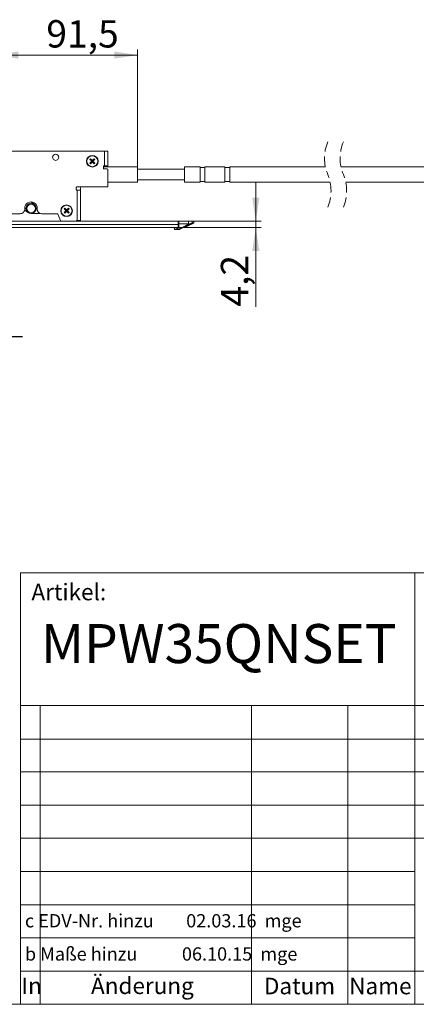
# Model space of a CAD drawing. Units: millimetres. Extents: x 5 to 415, y 0 to 297.
# Drawn here: x 232 to 283, y 5 to 131 of the extents above; entities that cross this region are included whole.
import ezdxf

# ---------------------------------------------------------------- set-up
doc = ezdxf.new("R2010")
doc.units = ezdxf.units.MM
doc.linetypes.add('HIDDEN', pattern=[1.905, 1.27, -0.635])
doc.styles.add('SLDTEXTSTYLE0', font='GOTHIC.TTF', dxfattribs={"width": 0.913})
doc.styles.add('SLDTEXTSTYLE1', font='lucon.TTF')
doc.styles.get("Standard").update_dxf_attribs({"font": 'GOTHIC.TTF'})
doc.dimstyles.new('SLDDIMSTYLE0', dxfattribs={"dimtxt": 3.5, "dimasz": 3, "dimexe": 0, "dimexo": 0.0625, "dimgap": 0.875, "dimtad": 1, "dimlfac": 5, "dimrnd": 1e-09, "dimzin": 12, "dimdsep": 46, "dimtxsty": 'SLDTEXTSTYLE0', "dimsah": 1, "dimcen": 0.09, "dimadec": 0, "dimazin": 3, "dimtfac": 1, "dimtmove": 0, "dimatfit": 0, "dimfxl": 1, "dimfrac": 2, "dimtolj": 1, "dimtzin": 12, "dimarcsym": 0})
doc.dimstyles.new('SLDDIMSTYLE1', dxfattribs={"dimtxt": 3.5, "dimasz": 3, "dimexe": 0, "dimexo": 0.0625, "dimgap": 0.875, "dimtad": 1, "dimlfac": 5, "dimrnd": 1e-09, "dimzin": 12, "dimdsep": 46, "dimtxsty": 'SLDTEXTSTYLE0', "dimsah": 1, "dimcen": 0.09, "dimadec": 0, "dimazin": 3, "dimtfac": 1, "dimtofl": 0, "dimtmove": 0, "dimatfit": 3, "dimfxl": 1, "dimfrac": 2, "dimtolj": 1, "dimtzin": 12, "dimarcsym": 0})
doc.dimstyles.new('SLDDIMSTYLE2', dxfattribs={"dimtxt": 0.18, "dimasz": 0.92, "dimexe": 0, "dimexo": 0.0625, "dimgap": 0, "dimtad": 0, "dimtih": 1, "dimtoh": 1, "dimdec": 0, "dimrnd": 1e-09, "dimzin": 0, "dimdsep": 46, "dimtxsty": 'Standard', "dimblk1": 'DOT', "dimblk2": 'DOT', "dimsah": 1, "dimcen": 0.09, "dimadec": 0, "dimazin": 0, "dimtfac": 0.92, "dimtdec": 0, "dimtofl": 0, "dimtmove": 0, "dimatfit": 3, "dimldrblk": 'DOT', "dimfxl": 1, "dimfrac": 2, "dimtolj": 1, "dimtzin": 0, "dimarcsym": 0})

# ---------------------------------------------------------------- blocks, each defined once
blk = doc.blocks.new('SW_NOTE_1')
at = {"color": 0, "linetype": 'Continuous', "lineweight": 0, "char_height": 1.7, "attachment_point": 1, "style": 'SLDTEXTSTYLE1'}
for s, insert in [('c EDV-Nr. hinzu        02.03.16  mge       ', (0, 2.15)), ('b Maße hinzu           06.10.15  mge       ', (0, -2.1))]:
    blk.add_mtext(s, dxfattribs=dict(at, insert=insert))
blk = doc.blocks.new('_D')
at = {"color": 2, "linetype": 'Continuous', "lineweight": 0, "transparency": 16777216}
for p, q in [((262.22, 105.27), (262.22, 110.27)), ((252.28, 105.27), (262.92, 105.27)), ((262.22, 104.43), (262.22, 105.27)), ((252.28, 104.43), (262.92, 104.43)), ((262.22, 104.43), (262.22, 94.31))]:
    blk.add_line(p, q, dxfattribs=at)
for points in [[(262.22, 105.27), (262.68, 108.27), (261.76, 108.27)], [(262.22, 104.43), (261.76, 101.43), (262.68, 101.43)]]:
    blk.add_solid(points, dxfattribs=at)
at = {"color": 2, "linetype": 'Continuous', "lineweight": 0, "transparency": 16777216, "insert": (257.75, 94.31), "char_height": 3.5, "attachment_point": 1, "rotation": 90, "style": 'SLDTEXTSTYLE0'}
blk.add_mtext('4,2', dxfattribs=at)
blk = doc.blocks.new('_D_1')
at = {"color": 2, "linetype": 'Continuous', "lineweight": 0, "transparency": 16777216}
for p, q in [((228.78, 111.23), (228.78, 127.22)), ((247.08, 126.52), (228.78, 126.52)), ((247.08, 112.23), (247.08, 127.22))]:
    blk.add_line(p, q, dxfattribs=at)
for points in [[(228.78, 126.52), (231.78, 126.06), (231.78, 126.98)], [(247.08, 126.52), (244.08, 126.98), (244.08, 126.06)]]:
    blk.add_solid(points, dxfattribs=at)
at = {"color": 2, "linetype": 'Continuous', "lineweight": 0, "transparency": 16777216, "insert": (235.38, 130.99), "char_height": 3.5, "attachment_point": 1, "style": 'SLDTEXTSTYLE0'}
blk.add_mtext('91,5', dxfattribs=at)
blk = doc.blocks.new('_DOT')
at = {"color": 0, "linetype": 'ByBlock', "lineweight": -2}
blk.add_line((-0.5, 0), (-1, 0), dxfattribs=at)
at = {"color": 0, "linetype": 'ByBlock', "const_width": 0.5}
blk.add_lwpolyline([(-0.25, 0, 1), (0.25, 0, 1)], format="xyb", close=True, dxfattribs=at)

msp = doc.modelspace()

# ---------------------------------------------------------------- linework, layer by layer
at = {"color": 7, "linetype": 'Continuous', "lineweight": 15}
for p, q in [((204.6251, 114.2345), (242.8251, 114.2345)), ((242.8251, 114.2345), (243.2751, 114.2345)), ((243.2751, 114.2345), (243.2751, 112.3545)), ((241.0347, 113.2597), (240.9499, 113.1749)), ((240.9499, 113.1749), (241.1592, 112.9655)), ((241.1592, 112.9034), (240.9499, 112.694)), ((240.9499, 112.694), (241.0347, 112.6092)), ((241.2441, 113.0504), (241.0347, 113.2597)), ((241.0747, 113.1066), (241.0347, 113.1066)), ((241.0347, 112.6092), (241.2441, 112.8185)), ((241.0347, 112.7623), (241.0747, 112.7623)), ((241.103, 113.1749), (241.103, 113.1349)), ((241.103, 112.734), (241.103, 112.694)), ((241.5156, 113.2597), (241.3062, 113.0504)), ((241.3062, 112.8185), (241.5156, 112.6092)), ((241.3911, 112.9655), (241.6004, 113.1749)), ((241.6004, 112.694), (241.3911, 112.9034)), ((241.4473, 113.1349), (241.4473, 113.1749)), ((241.4473, 112.694), (241.4473, 112.734)), ((241.5156, 113.1066), (241.4756, 113.1066)), ((241.4756, 112.7623), (241.5156, 112.7623)), ((241.6004, 113.1749), (241.5156, 113.2597)), ((241.5156, 112.6092), (241.6004, 112.694)), ((242.6951, 112.2545), (242.6951, 112.0545)), ((247.0751, 112.2345), (242.6951, 112.2345)), ((242.8251, 112.3545), (242.7951, 112.3545)), ((243.2751, 112.3545), (242.8251, 112.3545)), ((243.2751, 112.3545), (243.2751, 112.2345)), ((247.0751, 110.2345), (247.0751, 112.2345)), ((255.0751, 112.2345), (253.0751, 112.2345)), ((253.0751, 110.2345), (253.0751, 112.2345)), ((255.0751, 110.2345), (255.0751, 112.2345)), ((258.2751, 112.2345), (255.6751, 112.2345)), ((255.6751, 110.2345), (255.6751, 112.2345)), ((258.2751, 110.2345), (258.2751, 112.2345)), ((271.1391, 112.2345), (258.8751, 112.2345)), ((258.8751, 110.2345), (258.8751, 112.2345)), ((368.0101, 112.2345), (273.1391, 112.2345)), ((242.7951, 111.9545), (243.1751, 111.9545)), ((243.2751, 111.8545), (243.2751, 109.7345)), ((253.0751, 111.9045), (247.0751, 111.9045)), ((255.6751, 112.1345), (255.0751, 112.1345)), ((258.8751, 112.1345), (258.2751, 112.1345)), ((243.2751, 110.2345), (247.0751, 110.2345)), ((247.0751, 110.5645), (253.0751, 110.5645)), ((253.0751, 110.2345), (255.0751, 110.2345)), ((255.0751, 110.3345), (255.6751, 110.3345)), ((255.6751, 110.2345), (258.2751, 110.2345)), ((258.2751, 110.3345), (258.8751, 110.3345)), ((258.8751, 110.2345), (271.7539, 110.2345)), ((273.7539, 110.2345), (368.0101, 110.2345)), ((239.1951, 109.5345), (239.1951, 109.3345)), ((243.1751, 109.6345), (239.2951, 109.6345)), ((239.2951, 109.2345), (239.3251, 109.2345)), ((239.3251, 109.2345), (239.7751, 109.2345)), ((239.7751, 109.5345), (239.7751, 109.2345)), ((239.7751, 109.2345), (239.7751, 105.3345)), ((232.0151, 106.2145), (229.8007, 106.2145)), ((232.5985, 106.6743), (233.0544, 106.362)), ((232.6151, 106.8145), (232.6151, 106.9145)), ((234.5859, 106.26), (233.4284, 106.2482)), ((234.2151, 106.9145), (234.2151, 106.8145)), ((236.7496, 106.2145), (234.8151, 106.2145)), ((237.2238, 105.2745), (236.8413, 106.1543)), ((237.7347, 106.9197), (237.6499, 106.8349)), ((237.6499, 106.8349), (237.8592, 106.6255)), ((237.8592, 106.5634), (237.6499, 106.354)), ((237.6499, 106.354), (237.7347, 106.2692)), ((237.9441, 106.7104), (237.7347, 106.9197)), ((237.7747, 106.7666), (237.7347, 106.7666)), ((237.7347, 106.2692), (237.9441, 106.4785)), ((237.7347, 106.4223), (237.7747, 106.4223)), ((237.803, 106.8349), (237.803, 106.7949)), ((237.803, 106.394), (237.803, 106.354)), ((238.2156, 106.9197), (238.0062, 106.7104)), ((238.0062, 106.4785), (238.2156, 106.2692)), ((238.0911, 106.6255), (238.3004, 106.8349)), ((238.3004, 106.354), (238.0911, 106.5634)), ((238.1473, 106.7949), (238.1473, 106.8349)), ((238.1473, 106.354), (238.1473, 106.394)), ((238.2156, 106.7666), (238.1756, 106.7666)), ((238.1756, 106.4223), (238.2156, 106.4223)), ((238.3004, 106.8349), (238.2156, 106.9197)), ((238.2156, 106.2692), (238.3004, 106.354)), ((195.2751, 105.2745), (252.2751, 105.2745)), ((239.3251, 105.3345), (239.2951, 105.3345)), ((239.7751, 105.3345), (239.3251, 105.3345)), ((239.3551, 105.2745), (239.3551, 105.3345)), ((239.7751, 105.3345), (239.7751, 105.2845)), ((239.7751, 105.2745), (239.7751, 105.2845)), ((252.3751, 105.2745), (252.2751, 105.2745)), ((252.2751, 104.8345), (252.2751, 105.2745)), ((252.2751, 104.8345), (252.2751, 104.4345)), ((252.3751, 104.9083), (252.3751, 105.2745)), ((253.6024, 105.2745), (252.3751, 105.2745)), ((252.3751, 104.4345), (252.3751, 104.9083)), ((253.9355, 104.9253), (252.9266, 104.4405)), ((252.9467, 104.4555), (254.0787, 104.999)), ((253.9474, 104.909), (252.9769, 104.4405)), ((253.9568, 104.8956), (253.0156, 104.4396)), ((253.9741, 104.8901), (253.0489, 104.4405)), ((253.0631, 104.4865), (254.1259, 104.9993)), ((253.0673, 104.4405), (253.4818, 104.6423)), ((254.0289, 104.907), (253.071, 104.4405)), ((253.082, 104.4405), (253.5656, 104.6763)), ((253.6996, 104.7407), (253.0839, 104.4405)), ((253.0875, 104.4405), (254.2296, 104.9976)), ((253.1585, 104.5123), (254.1604, 104.9976)), ((253.2255, 104.5289), (254.1901, 104.9976)), ((253.4818, 104.6423), (254.2115, 104.9976)), ((253.5656, 104.6763), (254.2247, 104.9976)), ((253.5864, 104.9083), (253.6106, 104.883)), ((253.6024, 105.2745), (254.0934, 105.2745)), ((254.2263, 104.9976), (253.6996, 104.7407)), ((254.0857, 104.9976), (253.9365, 104.9257)), ((254.1306, 104.9976), (253.9474, 104.909)), ((254.167, 104.9976), (253.9568, 104.8956)), ((254.1951, 104.9976), (253.9741, 104.8901)), ((254.2148, 104.9976), (254.0289, 104.907)), ((254.1224, 104.9976), (254.0857, 104.9976)), ((254.2751, 105.2745), (254.0934, 105.2745)), ((254.1604, 104.9976), (254.1306, 104.9976)), ((254.1901, 104.9976), (254.167, 104.9976)), ((254.2115, 104.9976), (254.1951, 104.9976)), ((254.2247, 104.9976), (254.2148, 104.9976)), ((254.2633, 105.0483), (254.2751, 105.2745)), ((252.2751, 104.4345), (195.2751, 104.4345)), ((251.7981, 104.2471), (251.7751, 104.4345)), ((252.1751, 104.1945), (251.8577, 104.1945)), ((252.1751, 104.3945), (252.2751, 104.3945)), ((252.3792, 104.1945), (252.1751, 104.1945)), ((252.3751, 104.5345), (252.2751, 104.5345)), ((252.3151, 104.5345), (252.3151, 104.4345)), ((252.3751, 104.4345), (252.3151, 104.4345)), ((252.8787, 104.4345), (252.3751, 104.4345)), ((252.4059, 104.1945), (252.3792, 104.1945)), ((252.5059, 104.2213), (252.8751, 104.4345)), ((252.8897, 104.4345), (252.8787, 104.4345)), ((252.9419, 104.4345), (252.8987, 104.4345)), ((252.9154, 104.4405), (252.9467, 104.4555)), ((252.9844, 104.4345), (252.9493, 104.4345)), ((252.9676, 104.4405), (253.0631, 104.4865)), ((253.0102, 104.4405), (253.1585, 104.5123)), ((253.0434, 104.4405), (253.2255, 104.5289)), ((232.0593, 60.26), (232.0593, 5.01)), ((232.0593, 60.26), (415.01, 60.26)), ((282.5925, 5.01), (282.5925, 60.26)), ((415.01, 43.26), (232.0593, 43.26)), ((326.61, 26.26), (282.5925, 26.26)), ((227.81, 5.01), (415.01, 5.01)), ((232.0593, 5.01), (415.01, 5.01))]:
    msp.add_line(p, q, dxfattribs=at)
at = {"color": 3, "linetype": 'Continuous', "lineweight": 0}
for p, q in [((242.8251, 114.2345), (242.8251, 112.3545)), ((240.5251, 112.9345), (240.5751, 112.9345)), ((241.0347, 113.1066), (241.103, 113.1749)), ((241.103, 112.694), (241.0347, 112.7623)), ((241.0747, 113.1066), (241.103, 113.1349)), ((241.2062, 112.9751), (241.0747, 113.1066)), ((241.0747, 112.7623), (241.2062, 112.8938)), ((241.103, 112.734), (241.0747, 112.7623)), ((241.103, 113.1349), (241.2345, 113.0034)), ((241.2345, 112.8655), (241.103, 112.734)), ((241.3158, 113.0034), (241.4473, 113.1349)), ((241.4473, 112.734), (241.3158, 112.8655)), ((241.4756, 113.1066), (241.3441, 112.9751)), ((241.3441, 112.8938), (241.4756, 112.7623)), ((241.4473, 113.1749), (241.5156, 113.1066)), ((241.4473, 113.1349), (241.4756, 113.1066)), ((241.5156, 112.7623), (241.4473, 112.694)), ((241.4756, 112.7623), (241.4473, 112.734)), ((241.9751, 112.9345), (242.0251, 112.9345)), ((239.3251, 109.2345), (239.3251, 105.3345)), ((237.2251, 106.5945), (237.2751, 106.5945)), ((237.7347, 106.7666), (237.803, 106.8349)), ((237.803, 106.354), (237.7347, 106.4223)), ((237.7747, 106.7666), (237.803, 106.7949)), ((237.9062, 106.6351), (237.7747, 106.7666)), ((237.7747, 106.4223), (237.9062, 106.5538)), ((237.803, 106.394), (237.7747, 106.4223)), ((237.803, 106.7949), (237.9345, 106.6634)), ((237.9345, 106.5255), (237.803, 106.394)), ((238.0158, 106.6634), (238.1473, 106.7949)), ((238.1473, 106.394), (238.0158, 106.5255)), ((238.1756, 106.7666), (238.0441, 106.6351)), ((238.0441, 106.5538), (238.1756, 106.4223)), ((238.1473, 106.8349), (238.2156, 106.7666)), ((238.1473, 106.7949), (238.1756, 106.7666)), ((238.2156, 106.4223), (238.1473, 106.354)), ((238.1756, 106.4223), (238.1473, 106.394)), ((238.6751, 106.5945), (238.7251, 106.5945)), ((195.2751, 104.8345), (252.2751, 104.8345)), ((239.7751, 105.2845), (239.3551, 105.2845)), ((252.3751, 104.9135), (252.2751, 104.9135)), ((252.3751, 104.9083), (253.5864, 104.9083)), ((254.0758, 104.9976), (254.0506, 104.9976)), ((254.0837, 105.0483), (254.2633, 105.0483)), ((254.2296, 104.9976), (254.2263, 104.9976)), ((251.7981, 104.2471), (252.1751, 104.2471)), ((252.1751, 104.2471), (252.1751, 104.3945)), ((252.1751, 104.2471), (252.3792, 104.2471)), ((252.1751, 104.2471), (252.1751, 104.1945)), ((252.3792, 104.2471), (252.3792, 104.1945)), ((252.4492, 104.2659), (252.7404, 104.4345)), ((252.4791, 104.2213), (252.5059, 104.2213)), ((252.9045, 104.4405), (252.9154, 104.4405))]:
    msp.add_line(p, q, dxfattribs=at)
at = {"color": 7, "linetype": 'Continuous', "lineweight": 0}
for p, q in [((234.5796, 43.26), (234.5796, 5.01)), ((261.691, 5.01), (261.691, 43.26)), ((274.0043, 43.26), (274.0043, 5.01)), ((326.61, 38.9548), (232.0593, 38.9548)), ((326.61, 34.76), (232.0593, 34.76)), ((326.61, 30.51), (232.0593, 30.51)), ((282.5925, 26.26), (232.0593, 26.26)), ((282.5925, 22.01), (232.0593, 22.01)), ((282.5925, 17.76), (232.0593, 17.76)), ((282.5925, 13.51), (232.0593, 13.51)), ((232.0593, 9.26), (415.01, 9.26))]:
    msp.add_line(p, q, dxfattribs=at)
at = {"color": 3, "linetype": 'Continuous', "lineweight": 0, "flags": 128}
for points in [[(253.5864, 104.9083), (253.5919, 105.0346), (253.5974, 105.1609), (253.6024, 105.2745)], [(254.0934, 105.2745), (254.0885, 105.1609), (254.0837, 105.0483)], [(252.3792, 104.2471), (252.4055, 104.2496), (252.4492, 104.2659)], [(252.8475, 104.4345), (252.7438, 104.3745), (252.4791, 104.2213)]]:
    msp.add_lwpolyline(points, dxfattribs=at)
at = {"color": 7, "linetype": 'Continuous', "lineweight": 15, "flags": 128}
for points in [[(252.1751, 104.3945), (252.1245, 104.408), (252.0745, 104.4214), (252.0259, 104.4345)], [(252.4791, 104.2213), (252.4167, 104.198), (252.3792, 104.1945)], [(252.8897, 104.4345), (252.9027, 104.436), (252.9154, 104.4405)], [(252.9214, 104.4383), (252.9106, 104.4355), (252.8987, 104.4345)], [(252.9419, 104.4345), (252.9549, 104.436), (252.9676, 104.4405)], [(252.9723, 104.4386), (252.9613, 104.4355), (252.9493, 104.4345)], [(252.9844, 104.4345), (252.9975, 104.436), (253.0102, 104.4405)], [(253.0136, 104.4388), (253.0025, 104.4356), (252.9903, 104.4345)], [(253.0176, 104.4345), (253.0308, 104.436), (253.0434, 104.4405)], [(253.0456, 104.439), (253.0343, 104.4356), (253.022, 104.4345)], [(253.0414, 104.4345), (253.0547, 104.436), (253.0673, 104.4405)], [(253.0683, 104.4393), (253.0568, 104.4357), (253.0443, 104.4345)], [(253.0559, 104.4345), (253.0694, 104.436), (253.082, 104.4405)], [(253.0824, 104.4398), (253.0703, 104.4358), (253.0574, 104.4345)], [(253.0613, 104.4345), (253.0749, 104.436), (253.0875, 104.4405)], [(253.0875, 104.4405), (253.0749, 104.436), (253.0613, 104.4345)]]:
    msp.add_lwpolyline(points, dxfattribs=at)
at = {"color": 7, "linetype": 'Continuous', "lineweight": 15}
msp.add_circle((233.4218, 106.8982), 0.65, dxfattribs=at)
at = {"color": 3, "linetype": 'Continuous', "lineweight": 0}
msp.add_circle((233.4218, 106.8982), 0.55, dxfattribs=at)
at = {"color": 7, "linetype": 'HIDDEN', "lineweight": 0}
for centre, start, end in [((276.4565, 113.322), 157.380135, 202.619865), ((278.4565, 113.322), 157.380135, 202.619865), ((266.4365, 109.147), 337.380135, 22.619865), ((268.4365, 109.147), 337.380135, 22.619865)]:
    msp.add_arc(centre, 5.4275, start, end, dxfattribs=at)
at = {"color": 7, "linetype": 'Continuous', "lineweight": 15}
for centre, radius, start, end in [((236.5751, 113.4345), 0.39, 0, 180), ((241.2751, 112.9345), 0.75, 0, 180), ((241.2751, 112.9345), 0.7, 315.000086, 134.999968), ((236.5751, 113.4345), 0.39, 179.999973, 0.000027), ((241.2751, 112.9345), 0.75, 180.000007, 359.999993), ((241.2751, 112.9345), 0.7, 135.000032, 315.000022), ((241.0347, 113.1466), 0.04, 224.999146, 270.000533), ((241.0347, 112.7223), 0.04, 89.999701, 135.001265), ((241.063, 113.1749), 0.04, 0.001502, 44.999574), ((241.063, 112.694), 0.04, 314.999923, 359.999001), ((241.2751, 112.9345), 0.12, 165.000089, 194.999911), ((241.2611, 112.5857), 0.3932, 98.015676, 105.008546), ((241.2611, 113.2832), 0.3932, 254.991443, 261.984771), ((241.6226, 112.9488), 0.3919, 164.978721, 171.99566), ((241.6225, 112.9201), 0.3918, 188.003343, 195.022188), ((241.2751, 112.9345), 0.12, 75.000001, 104.999999), ((241.2751, 112.9345), 0.12, 255.000001, 284.999999), ((240.9261, 112.9485), 0.3935, 8.018406, 15.005468), ((240.9259, 112.9205), 0.3938, 344.996471, 351.979743), ((241.2892, 112.5857), 0.3932, 74.99147, 81.984308), ((241.2891, 113.2838), 0.3938, 278.020592, 285.003195), ((241.2751, 112.9345), 0.12, 345.000089, 14.999911), ((241.4873, 113.1749), 0.04, 135.000426, 179.998498), ((241.4873, 112.694), 0.04, 180.000999, 225.000077), ((241.5156, 113.1466), 0.04, 269.999934, 315.000387), ((241.5156, 112.7223), 0.04, 44.999202, 89.999833), ((242.7951, 112.2545), 0.1, 89.999699, 180.001048), ((242.7951, 112.0545), 0.1, 179.998861, 270.000392), ((243.1751, 111.8545), 0.1, 0.00041, 89.999697), ((243.1751, 109.7345), 0.1, 270.000303, 359.99959), ((239.2951, 109.5345), 0.1, 89.99991, 180.000357), ((239.2951, 109.3345), 0.1, 179.999499, 270.000181), ((239.8751, 109.5345), 0.1, 90.000212, 179.999628), ((233.4151, 106.9145), 0.8, 359.999987, 180.000013), ((233.9253, 108.5534), 1, 237.098242, 268.324265), ((237.9751, 106.5945), 0.75, 0, 180), ((237.9751, 106.5945), 0.7, 44.999982, 224.999997), ((232.0151, 106.8145), 0.6, 270.000003, 0.000015), ((234.8151, 106.8145), 0.6, 180.000045, 269.999955), ((236.7496, 106.1145), 0.1, 23.498407, 90.000208), ((237.9751, 106.5945), 0.75, 180, 0), ((237.9751, 106.5945), 0.7, 225.000003, 44.999975), ((237.7347, 106.8066), 0.04, 225.002039, 269.998707), ((237.7347, 106.3823), 0.04, 89.999473, 134.999782), ((237.763, 106.8349), 0.04, 0.000711, 45.000365), ((237.763, 106.354), 0.04, 314.999978, 359.998946), ((237.9751, 106.5945), 0.12, 165.000089, 194.999911), ((237.9609, 106.2463), 0.3927, 98.010522, 105.013264), ((237.961, 106.9427), 0.3927, 254.98736, 261.988853), ((238.3225, 106.6088), 0.3918, 164.978365, 171.996104), ((238.3225, 106.5801), 0.3918, 188.003603, 195.021927), ((237.9751, 106.5945), 0.12, 75.000001, 104.999999), ((237.9751, 106.5945), 0.12, 255.000001, 284.999999), ((237.6259, 106.6084), 0.3937, 8.020151, 15.003635), ((237.6257, 106.5805), 0.3939, 344.997719, 351.978495), ((237.9892, 106.2458), 0.3931, 74.991029, 81.985185), ((237.9891, 106.9437), 0.3938, 278.020386, 285.0034), ((237.9751, 106.5945), 0.12, 345.000089, 14.999911), ((238.1873, 106.8349), 0.04, 134.999635, 179.999289), ((238.1873, 106.354), 0.04, 180.001054, 225.000022), ((238.2156, 106.8066), 0.04, 270.000347, 314.999974), ((238.2156, 106.3823), 0.04, 44.998205, 90.001474), ((239.2951, 105.2345), 0.1, 90.000385, 156.421595), ((253.6073, 104.8798), 0.00459, 25.681001, 44.030476), ((254.6926, 105.3821), 1.1913, 204.830107, 207.42903), ((254.044, 105.0621), 0.0719, 300.242217, 348.119521), ((254.0648, 105.0427), 0.0498, 294.851162, 5.155358), ((254.0915, 105.0602), 0.0698, 299.944545, 349.365392), ((254.1088, 105.0441), 0.0514, 295.124426, 3.503147), ((254.1305, 105.0583), 0.0678, 299.594868, 350.622293), ((254.1443, 105.0455), 0.0531, 295.360051, 1.920401), ((254.1611, 105.0565), 0.0657, 299.187188, 351.920362), ((254.1714, 105.047), 0.0548, 295.558746, 0.347675), ((254.1834, 105.0548), 0.0638, 298.348027, 353.230319), ((254.1903, 105.0485), 0.0565, 295.729047, 358.833385), ((254.1975, 105.0532), 0.0619, 297.624376, 354.57738), ((254.2009, 105.05), 0.0583, 295.870504, 357.370283), ((254.2033, 105.0515), 0.0601, 296.317791, 355.951946), ((254.2033, 105.0515), 0.0601, 296.317791, 355.951946), ((251.8577, 104.2545), 0.06, 186.998398, 270.000871), ((252.2751, 104.4345), 0.04, 270.000116, 0.000952), ((252.4059, 104.3945), 0.2, 270.000421, 299.999894)]:
    msp.add_arc(centre, radius, start, end, dxfattribs=at)
at = {"color": 3, "linetype": 'Continuous', "lineweight": 0}
for centre, radius, start, end in [((241.2752, 112.9345), 0.08, 149.482346, 210.517654), ((241.2751, 112.9344), 0.08, 59.482606, 120.517394), ((241.2751, 112.9345), 0.08, 239.4826, 300.5174), ((241.2751, 112.9345), 0.08, 329.482998, 30.517002), ((237.9752, 106.5945), 0.08, 149.48225, 210.51775), ((237.9751, 106.5944), 0.08, 59.48202, 120.51798), ((237.9751, 106.5945), 0.08, 239.482439, 300.517561), ((237.9751, 106.5945), 0.08, 329.483743, 30.516257), ((254.7939, 102.1212), 3.0032, 113.186502, 129.621947), ((254.7059, 101.9653), 3.0613, 110.470144, 126.045385), ((254.7905, 102.2667), 2.87, 104.258666, 114.274514), ((254.7128, 102.7161), 2.3756, 106.185319, 116.972826), ((254.0237, 105.0512), 0.06, 296.619312, 357.247789), ((252.6572, 104.3729), 0.2339, 207.222108, 220.417985), ((252.8787, 104.4924), 0.058, 270.020179, 296.457542)]:
    msp.add_arc(centre, radius, start, end, dxfattribs=at)

# ---------------------------------------------------------------- block references
msp.add_blockref('SW_NOTE_1', (232.6352, 14.4049), dxfattribs=at)

# ---------------------------------------------------------------- texts
at = {"color": 3, "linetype": 'Continuous', "lineweight": 0, "style": 'SLDTEXTSTYLE0'}
for s, insert, char_height, attachment_point in [('Artikel:', (233.4749, 58.8483), 2.11667, 1), ('MPW35QNSET', (257.4735, 53.6821), 5, 2), ('Änderung', (241.1074, 8.4391), 2.11667, 1), ('In', (232.1904, 8.4391), 2.11667, 1), ('Datum', (263.2607, 8.4103), 2.11667, 1), ('Name', (274.1934, 8.4103), 2.11667, 1)]:
    msp.add_mtext(s, dxfattribs=dict(at, insert=insert, char_height=char_height, attachment_point=attachment_point))

# ---------------------------------------------------------------- dimensions: what is measured, and where the dimension line sits
at = {"color": 2, "linetype": 'Continuous', "lineweight": 0}
dim = msp.add_linear_dim(base=(228.7751, 126.5187), p1=(247.0751, 112.2345), p2=(228.7751, 111.2345), dimstyle='SLDDIMSTYLE1', dxfattribs=at)
dim.commit()
dim.dimension.update_dxf_attribs({"geometry": '_D_1', "text_midpoint": (239.9095, 126.5187), "dimtype": 160})
dim = msp.add_linear_dim(base=(262.2189, 105.2745), p1=(252.2751, 104.4345), p2=(252.2751, 105.2745), angle=90, dimstyle='SLDDIMSTYLE0', dxfattribs=at)
dim.commit()
dim.dimension.update_dxf_attribs({"geometry": '_D', "text_midpoint": (262.2189, 97.5377), "dimtype": 160})

# ---------------------------------------------------------------- leaders
at = {"color": 3, "linetype": 'Continuous', "lineweight": 0}
msp.add_leader([(211.1566, 112.3716), (228.0994, 90.4995), (232.3213, 90.4995)], dimstyle='SLDDIMSTYLE2', dxfattribs=at)

doc.saveas('drawing.dxf')
